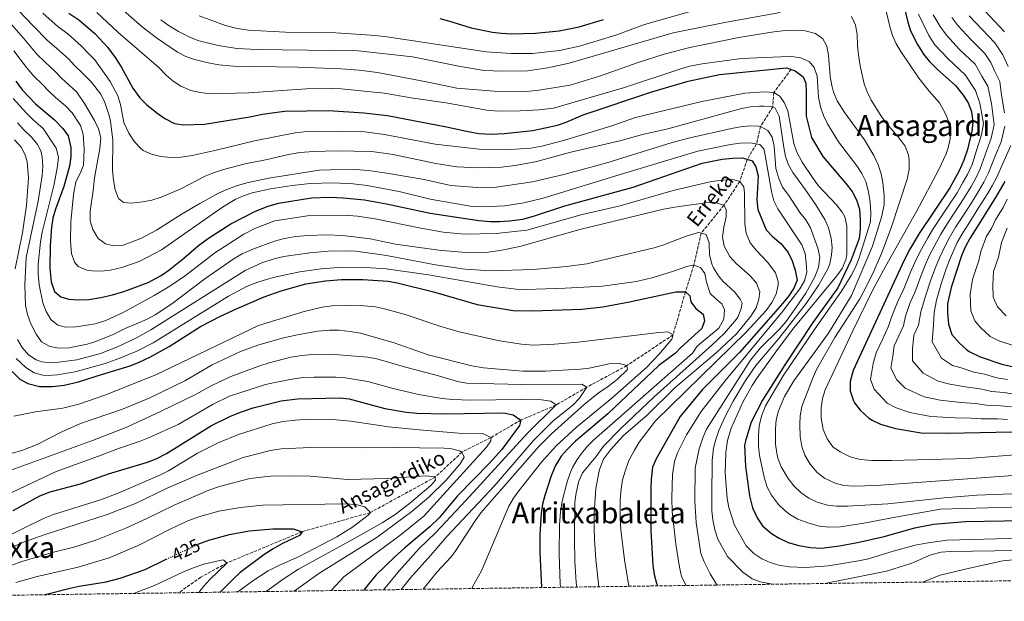
# Model space of a CAD drawing. Units: metres. Extents: x 596462 to 599881, y 4782325 to 4784688.
# Drawn here: x 597615 to 598152, y 4782338 to 4782656 of the extents above; entities that cross this region are included whole.
import ezdxf
from ezdxf.enums import TextEntityAlignment as Align

# ---------------------------------------------------------------- set-up
doc = ezdxf.new("R2010")
doc.units = ezdxf.units.M
doc.header["$MEASUREMENT"] = 0
doc.linetypes.add('DGN Style 3', pattern=[2.435891, 1.739922, -0.695969])
doc.linetypes.add('DGN Style 5', pattern=[1.217945, 0.521977, -0.695969])
for name, color, linetype, lineweight in [('Barranco lineal', 142, 'DGN Style 3', 13), ('Cota de curva de nivel directora', 7, 'Continuous', 0), ('Curva de nivel directora', 30, 'Continuous', 30), ('Curva de nivel directora no vista', 30, 'DGN Style 5', 30), ('Curva de nivel intermedia', 30, 'Continuous', 0), ('Texto de arroyo-regatas y barrancos', 142, 'Continuous', 0), ('Texto de Área (paraje) menor', 7, 'Continuous', 0), ('Zona arbolada', 92, 'DGN Style 3', 0)]:
    doc.layers.add(name, color=color, linetype=linetype, lineweight=lineweight)
doc.styles.add('Style-Arial', font='arial.ttf')

msp = doc.modelspace()

# ---------------------------------------------------------------- linework, layer by layer
at = {"layer": 'Barranco lineal', "color": 142, "linetype": 'DGN Style 3', "lineweight": 13}
msp.add_polyline3d([(598035.56, 4782628.45, 525), (598026.21, 4782615.84, 520), (598025.61, 4782607.95, 515), (598018.89, 4782597.2, 510), (598016.74, 4782587.66, 505), (598011.7, 4782579.26, 500), (598007.53, 4782567.12, 495), (597998.96, 4782554.18, 490), (597986.49, 4782538.94, 485), (597982.5, 4782521.47, 480), (597977.92, 4782506.86, 475), (597971.17, 4782483.42, 470), (597945.95, 4782466.64, 465), (597924.02, 4782454.82, 460), (597907.34, 4782445.13, 455), (597888.16, 4782436.9, 450), (597871.85, 4782427.38, 445), (597855.94, 4782419.39, 440), (597841.45, 4782405.81, 435), (597806.01, 4782386.43, 430), (597768.74, 4782375.95, 425), (597727.55, 4782358.84, 420), (597713.44, 4782351.08, 418.12), (597701.35, 4782342.58, 416.03)], dxfattribs=at)
at = {"layer": 'Curva de nivel directora', "color": 30, "linetype": 'Continuous', "lineweight": 30, "flags": 128}
for points, elevation in [([(598095.49, 4782670.14), (598099.3, 4782654.25), (598100.81, 4782649.48), (598104.53, 4782642), (598107.83, 4782636.67), (598111.02, 4782632.81), (598115.3, 4782628.53), (598125.27, 4782619.65), (598129.59, 4782614.34), (598132.24, 4782610.09), (598134.06, 4782605.43), (598134.71, 4782599.66), (598134.18, 4782594.69), (598131.95, 4782584.61), (598129.94, 4782578.81), (598127.4, 4782572.96), (598122.28, 4782563.76), (598105.54, 4782538.77), (598100.41, 4782530.2), (598097.38, 4782524.23), (598069.56, 4782463.93), (598067.92, 4782457.92), (598067.9, 4782452.92), (598069.63, 4782447.46), (598070.25, 4782446.36), (598073.27, 4782442.38), (598078.06, 4782437.95), (598079.8, 4782436.81), (598084.35, 4782434.7), (598092.66, 4782432.37), (598106.54, 4782429.93), (598121.54, 4782429.81), (598164.66, 4782430.67)], 550), ([(598135.71, 4782666.48), (598152.14, 4782648.82)], 575), ([(597641.39, 4782659.08), (597646.9, 4782655.39), (597655.55, 4782648.05), (597662.63, 4782640.34), (597666.71, 4782634.86), (597669.94, 4782629.72), (597676.27, 4782618.12), (597680.2, 4782612.8), (597683.69, 4782609.22), (597689.34, 4782604.69), (597693.77, 4782601.65), (597699.06, 4782598.86), (597704.01, 4782598.12), (597715.47, 4782598.49), (597740.2, 4782602.52), (597747.02, 4782603.97), (597759.08, 4782605.54), (597783.16, 4782605.9), (597802.33, 4782604.7), (597815.25, 4782603.14), (597847.55, 4782597.11), (597858.4, 4782594.59), (597865.12, 4782593.4), (597872.16, 4782593.01), (597879.03, 4782593.34), (597894.56, 4782595.02), (597908.17, 4782598.01), (597912.9, 4782599.61), (597922.11, 4782603.55), (597959.51, 4782616.19), (597979.36, 4782621.91), (597996.55, 4782625.58), (598033.07, 4782629.29), (598037.85, 4782627.68), (598042.19, 4782624.3), (598043.66, 4782620.93), (598043.87, 4782616.19), (598043.89, 4782602.77), (598046.8, 4782591.28), (598052.85, 4782580.9), (598060.34, 4782572.14), (598065.56, 4782566.02), (598068.92, 4782561.69), (598071.29, 4782557.22), (598072.97, 4782551.98), (598073.31, 4782546.48), (598073.35, 4782541.09), (598072.74, 4782536.04), (598068.33, 4782524.47), (598061.18, 4782509.04), (598047.41, 4782490.14), (598032.13, 4782467), (598019.95, 4782447.79), (598013.85, 4782435.83), (598010.93, 4782426.05), (598010.25, 4782423.26), (598010.68, 4782411.62), (598012.98, 4782395.54), (598014.6, 4782389.04), (598017.01, 4782383.47), (598020.06, 4782379.16), (598024.81, 4782375.01), (598029.04, 4782372.35), (598034.04, 4782370.09), (598039.78, 4782368.33), (598046.21, 4782367.28), (598052.15, 4782366.92), (598062.05, 4782368.13), (598071.9, 4782369.96), (598086.46, 4782373.33), (598103.13, 4782377.96), (598113.34, 4782379.98), (598130.72, 4782381.44), (598162.12, 4782382.11)], 525), ([(597843.82, 4782656.1), (597848.69, 4782654.97), (597860.94, 4782651.18), (597872.63, 4782648.74), (597877.59, 4782648.1), (597883.04, 4782647.88), (597896.08, 4782648.21), (597908.92, 4782649.43), (597919.9, 4782651.68), (597933.22, 4782655.66)], 550), ([(597612.39, 4782621.91), (597616.1, 4782617.09), (597623.23, 4782609.53), (597633.56, 4782600.94), (597638.03, 4782596.18), (597640.97, 4782592.15), (597642.44, 4782585.72), (597642.48, 4782580.71), (597641.72, 4782575.61), (597638.63, 4782564.48), (597634.09, 4782552.04), (597632.7, 4782547.2), (597631.83, 4782542.26), (597631.13, 4782532.23), (597630.98, 4782519.64), (597631.71, 4782512.3), (597633.53, 4782507.1), (597637.02, 4782504.19), (597641.34, 4782502.87), (597646.33, 4782502.49), (597652.27, 4782502.83), (597658.93, 4782503.81), (597665.18, 4782505.2), (597671.37, 4782507.13), (597684.73, 4782512.08), (597691.81, 4782515.93), (597695.97, 4782518.7), (597704.22, 4782525.28), (597712.13, 4782532.25), (597717.68, 4782536.26), (597729.8, 4782544.07), (597743.27, 4782551.04), (597750.17, 4782553.75), (597755.84, 4782555.26), (597773.76, 4782558.25), (597783.91, 4782558.66), (597791.03, 4782558.34), (597802.69, 4782557.15), (597814.84, 4782554.96), (597838.52, 4782549.97), (597865.18, 4782545.9), (597871.52, 4782545.32), (597876.52, 4782545.25), (597881.97, 4782545.61), (597889.1, 4782546.69), (597894.92, 4782548.21), (597912.18, 4782553.95), (597949.31, 4782564.12), (597987.04, 4782577.25), (597998.03, 4782579.39), (598003.79, 4782579.99), (598009.02, 4782580.16), (598014.29, 4782578.39), (598016.38, 4782575.22), (598017.63, 4782570.36), (598016.95, 4782557.18), (598017.37, 4782551.8), (598022.03, 4782540.87), (598025.43, 4782537.21), (598029.98, 4782533.28), (598033.98, 4782528.36), (598036.25, 4782523.87), (598037.84, 4782518.74), (598038.87, 4782513.37), (598037.15, 4782508.86), (598034.37, 4782504.68), (598031.01, 4782500.72), (598007.36, 4782473.87), (597987.04, 4782453.35), (597975.1, 4782438.8), (597962.02, 4782415.82), (597960.04, 4782411.21), (597959.19, 4782404.61), (597958.95, 4782399.61), (597959.13, 4782376.63), (597960.22, 4782357.57), (597960.91, 4782352.63), (597962.11, 4782347.81)], 500), ([(598152.26, 4782567.17), (598147.16, 4782558.4), (598133.08, 4782536.1), (598130.78, 4782531.66), (598128.86, 4782527.05), (598122.99, 4782509.27), (598121.01, 4782500.4), (598120.91, 4782495.4), (598121.47, 4782489.18), (598123.39, 4782483.62), (598127.56, 4782478.83), (598131.38, 4782475.38), (598132.75, 4782474.37), (598138.75, 4782471.43), (598150.62, 4782467.51), (598162.55, 4782464.61)], 575), ([(597606.15, 4782467.62), (597614.57, 4782459.21), (597618.99, 4782456.88), (597625.43, 4782455.27), (597632.39, 4782455.25), (597638.86, 4782455.91), (597646.72, 4782457.7), (597659.14, 4782461.84), (597674.92, 4782466.59), (597679.8, 4782468.49), (597685.91, 4782471.44), (597696.08, 4782477.16), (597713.32, 4782487.98), (597724.18, 4782493.69), (597733.27, 4782497.86), (597747.95, 4782504.13), (597757.3, 4782507.41), (597770.81, 4782511.21), (597781.45, 4782512.98), (597790.22, 4782513.6), (597801.78, 4782513.72), (597815.71, 4782512.75), (597820.62, 4782511.82), (597840.36, 4782506.89), (597864.21, 4782499.95), (597883.92, 4782496.69), (597894.47, 4782496.49), (597921.37, 4782497.55), (597932.75, 4782498.74), (597947.36, 4782501.44), (597965.06, 4782505.32), (597972.76, 4782506.95), (597977.92, 4782506.86), (597980.38, 4782504.83), (597980.8, 4782501.44), (597983.68, 4782497.9), (597987.57, 4782494.69), (597988.3, 4782491.03), (597986.9, 4782486.82), (597975.17, 4782476.41), (597972.53, 4782473.37), (597963.32, 4782466.76), (597935.53, 4782440.3), (597918, 4782425.44), (597913.39, 4782420.9), (597910.1, 4782417.14), (597907.01, 4782412.16), (597904.66, 4782406.53), (597901.22, 4782395.78), (597899.96, 4782390.9), (597899.17, 4782385.95), (597898.4, 4782374.37), (597898.43, 4782364.67), (597899.32, 4782345.43)], 475), ([(597611.07, 4782387.44), (597625.61, 4782395.48), (597631.23, 4782397.72), (597647.83, 4782402.15), (597663.09, 4782407.53), (597684.36, 4782413.91), (597688.99, 4782415.8), (597694.7, 4782418.56), (597719.2, 4782433.96), (597729.31, 4782438.87), (597734.99, 4782441.18), (597741.99, 4782443.53), (597757.24, 4782447.46), (597766.16, 4782448.55), (597789.42, 4782449.05), (597794.36, 4782448.53), (597813.79, 4782443.26), (597825.62, 4782441.21), (597831.26, 4782440.69), (597846.73, 4782440.27), (597878.69, 4782440.88), (597883.94, 4782439.73), (597888.16, 4782436.9), (597887.33, 4782434.01), (597877.66, 4782420.86), (597871.05, 4782413.36), (597853.57, 4782395.45), (597843.59, 4782383.57), (597838.68, 4782378.71), (597824.74, 4782367.21), (597819.32, 4782362.28), (597809.19, 4782352.39), (597804.89, 4782347.34), (597802.36, 4782344.03)], 450), ([(597711.95, 4782369.1), (597712.42, 4782369.33), (597717.84, 4782371.31), (597729, 4782374.36), (597739.81, 4782376.46), (597752.67, 4782377.58), (597763.73, 4782377.44), (597768.74, 4782375.95), (597767.2, 4782373.81), (597757.91, 4782369.42), (597752.92, 4782366.51), (597747.88, 4782363.26), (597734.94, 4782353.58), (597731.23, 4782350.22), (597724.06, 4782342.9)], 425), ([(597627.77, 4782341.51), (597642.09, 4782345.16), (597646.98, 4782346.19), (597661.81, 4782348.51), (597669.45, 4782350.52), (597682.99, 4782355.38), (597694.59, 4782360.88)], 425), ([(597962.11, 4782347.81), (597962.66, 4782346.34)], 500)]:
    msp.add_lwpolyline(points, dxfattribs=dict(at, elevation=elevation))
at = {"layer": 'Curva de nivel directora no vista', "color": 30, "linetype": 'DGN Style 5', "lineweight": 30, "elevation": 425, "flags": 128}
msp.add_lwpolyline([(597694.59, 4782360.88), (597711.95, 4782369.1)], dxfattribs=at)
at = {"layer": 'Curva de nivel intermedia', "color": 30, "linetype": 'Continuous', "lineweight": 0, "flags": 128}
for points, elevation in [([(597598.03, 4782724.63), (597681.37, 4782651.68), (597689.25, 4782645.59), (597700.69, 4782637.83), (597705.17, 4782635.53), (597709.88, 4782633.87), (597718.33, 4782631.76), (597723.25, 4782630.88), (597731.2, 4782630.24), (597766.39, 4782629.6), (597789.86, 4782628.71), (597799.84, 4782628), (597809.78, 4782626.75), (597837.53, 4782621.48), (597853.18, 4782618.08), (597873.45, 4782616.43), (597891.05, 4782616.27), (597897.99, 4782616.97), (597915.05, 4782619.87), (597931.48, 4782624.93), (597952.04, 4782632.19), (597966.35, 4782636.71), (597980.4, 4782640.28), (598007.1, 4782645.86), (598026.21, 4782648.91), (598032.53, 4782649.62), (598038.27, 4782649.78), (598043.26, 4782649.5), (598048.85, 4782647.99), (598052.94, 4782645.14), (598055.07, 4782641.13), (598056.01, 4782636.22), (598057, 4782624.58), (598057.75, 4782619.64), (598058.71, 4782615.88), (598060.72, 4782611.28), (598064.96, 4782604.63), (598075.61, 4782590), (598080.7, 4782581.44), (598083.14, 4782576.2), (598084.68, 4782571.4), (598085.6, 4782566.49), (598086.39, 4782559.4), (598086.32, 4782554.39), (598084.9, 4782547.71), (598080.1, 4782531.84), (598068.59, 4782504.96), (598056.1, 4782484.31), (598037.06, 4782458.25), (598032.02, 4782449.7), (598028.75, 4782442.03), (598027.51, 4782437.08), (598027.03, 4782432.13), (598027.09, 4782423.79), (598027.76, 4782418.82), (598028.41, 4782416.12), (598030.17, 4782411.41), (598033.96, 4782404.92), (598037.06, 4782400.97), (598041.14, 4782397.14), (598045.28, 4782394.28), (598049.79, 4782392.14), (598055.43, 4782390.45), (598060.36, 4782389.79), (598066.31, 4782389.89), (598088.32, 4782391.19), (598119.13, 4782394.44), (598136.94, 4782395.91), (598179.77, 4782397.5)], 535), ([(597613.88, 4782660.64), (597621.89, 4782652.26), (597629.79, 4782644.21), (597634.58, 4782640.07), (597641.14, 4782634.21), (597644.65, 4782630.43), (597648.41, 4782626.74), (597653.56, 4782621.63), (597658.84, 4782614.82), (597661.09, 4782610.37), (597663.41, 4782603.31), (597664.16, 4782599.97), (597665.33, 4782590.02), (597665.25, 4782573.15), (597665.7, 4782567.83), (597666.62, 4782562.57), (597668.41, 4782557.86), (597671.2, 4782555.8), (597675.54, 4782555.41), (597681.74, 4782556), (597686.64, 4782556.99), (597691.75, 4782558.63), (597702.42, 4782563.14), (597715.77, 4782570), (597720.37, 4782571.97), (597725.75, 4782573.76), (597737.56, 4782576.85), (597749.69, 4782579.17), (597761.22, 4782581.99), (597767.41, 4782583.03), (597775.17, 4782583.65), (597787.49, 4782584.01), (597806.81, 4782583.6), (597818.32, 4782581.95), (597841.75, 4782577.05), (597853.09, 4782575.27), (597864.84, 4782574.68), (597877.59, 4782575.03), (597884.84, 4782575.86), (597896.12, 4782577.95), (597915.42, 4782583.19), (597942.04, 4782589.32), (597954.49, 4782592.87), (597968.27, 4782596.01), (598008.45, 4782607.07), (598013.38, 4782607.92), (598018.38, 4782608.25), (598020.67, 4782608.36), (598025.61, 4782607.95), (598026.84, 4782607.24), (598029.16, 4782602.79), (598031.59, 4782585.72), (598032.61, 4782580.92), (598034.27, 4782576.19), (598036.59, 4782572.09)], 515), ([(598086.68, 4782663.35), (598089.48, 4782651.76), (598091.01, 4782646.98), (598093.02, 4782642.38), (598095.42, 4782638.22), (598105.3, 4782623.69), (598110.88, 4782616.47), (598116.51, 4782610.07), (598119.91, 4782604.22), (598122.12, 4782598.69), (598122.65, 4782593.69), (598122.33, 4782590.43), (598121.33, 4782585.54), (598120.2, 4782582.25), (598116.03, 4782573.38), (598104.26, 4782551.24), (598087.08, 4782520.74), (598080.28, 4782508.01), (598069.26, 4782485.57), (598054.23, 4782453.37), (598052.75, 4782448.6), (598051.95, 4782443.6), (598051.94, 4782438.02), (598053.17, 4782431.73)], 545), ([(597627.18, 4782659.12), (597635.59, 4782651.64), (597640.74, 4782647.73), (597648.35, 4782641.13), (597651.79, 4782637.4), (597655.52, 4782633.54), (597663.95, 4782621.84), (597668.05, 4782613.99), (597669.51, 4782609.24), (597671.37, 4782599.35), (597674.11, 4782593.56), (597677.25, 4782588.9), (597680.61, 4782585.18), (597681.97, 4782584.19), (597686.56, 4782582.19), (597691.65, 4782580.83), (597697.1, 4782580.26), (597702.51, 4782580.46), (597708.66, 4782581.41), (597721.76, 4782584.23), (597742.71, 4782589.43), (597764.83, 4782593.77), (597769.8, 4782594.33), (597775.04, 4782594.49), (597789.19, 4782594.75), (597801.57, 4782594.4), (597813.61, 4782592.81), (597841.25, 4782587.59), (597865.39, 4782584.76), (597882.29, 4782584.6), (597893.63, 4782585.32), (597899.58, 4782586.48), (597911.43, 4782589.49), (597937.24, 4782597.47), (597950.75, 4782602.06), (597986.8, 4782610.88), (598010.28, 4782615.37), (598021.1, 4782616.21), (598026.21, 4782615.84), (598029.41, 4782613.85), (598031.76, 4782610.38), (598033.73, 4782605.77), (598037.17, 4782587.98), (598038.77, 4782583.24), (598041.66, 4782577.76), (598047.58, 4782568.76), (598050.57, 4782564.76), (598060.3, 4782554.36), (598063.45, 4782550.52), (598064.99, 4782547.94), (598066.02, 4782543.05), (598066, 4782527.37), (598065.5, 4782524.34), (598063.4, 4782519.73), (598060.5, 4782515.66), (598037.18, 4782487.3), (598028.09, 4782475.38), (598017.07, 4782459.9), (598014.35, 4782455.7), (598009.5, 4782446.97), (598002.94, 4782432.47)], 520), ([(597656.64, 4782659.53), (597668.07, 4782648.81), (597690.51, 4782629.38), (597694.42, 4782625.24), (597698.25, 4782622.03), (597702.51, 4782619.28), (597707.96, 4782616.95), (597712.99, 4782615.74), (597718.48, 4782615.06), (597739.64, 4782615.65), (597771.09, 4782617.72), (597785, 4782617.95), (597789.99, 4782617.73), (597813.49, 4782615.4), (597828.27, 4782612.83), (597847.07, 4782610.21), (597869.49, 4782606.13), (597875.91, 4782605.63), (597887.67, 4782605.69), (597898.04, 4782606.35), (597905.89, 4782607.21), (597944.67, 4782618.56), (597975.46, 4782628.79), (597980.28, 4782630.12), (597987.01, 4782631.35), (598008.58, 4782634.42), (598029.96, 4782635.28), (598035.9, 4782635.35), (598040.86, 4782634.78), (598045.68, 4782632.49), (598048.2, 4782629.37), (598049.76, 4782624.62), (598050.53, 4782613.2), (598051.72, 4782608.03), (598053.33, 4782603.29), (598055.45, 4782598.75), (598061.54, 4782588.91), (598071.51, 4782575.81), (598074.21, 4782571.57), (598076.43, 4782567.09), (598077.84, 4782561.59), (598078.77, 4782555.67), (598079.11, 4782550.13), (598079.01, 4782545.13), (598072.55, 4782525), (598070.7, 4782520.35), (598068.46, 4782515.87), (598063.16, 4782507.34), (598048.74, 4782486.89), (598031.31, 4782461.14), (598021.68, 4782444.65), (598019.5, 4782439.06), (598018.21, 4782433.82), (598017.74, 4782428.28), (598017.76, 4782422.67), (598018.38, 4782417.55), (598020.83, 4782405.74), (598022.53, 4782400.34), (598024.84, 4782395.91)], 530), ([(597691.65, 4782655.55), (597695.61, 4782652.53), (597701.32, 4782649.17), (597707.12, 4782646.11), (597711.75, 4782644.21), (597722.97, 4782641.49), (597733.03, 4782639.72), (597744.06, 4782639.26), (597799.28, 4782638.62), (597828.94, 4782635.2), (597855.09, 4782630.03), (597867.98, 4782627.85), (597877.97, 4782627.36), (597891.73, 4782627.69), (597902.78, 4782629.34), (597914.53, 4782631.82), (597971.26, 4782648.39), (598000.42, 4782654.26), (598029.61, 4782659.47)], 540), ([(597712.58, 4782657.67), (597726.93, 4782652.29), (597733.29, 4782650.77), (597739.4, 4782649.83), (597759.65, 4782648.77), (597787.03, 4782648.42), (597806.2, 4782647.1), (597813.9, 4782646.3), (597869.16, 4782638.05), (597882.88, 4782637.05), (597894.43, 4782637), (597909.21, 4782638.71), (597920.08, 4782641.02), (597939.85, 4782647.16), (597955.66, 4782652.83), (597981.2, 4782660.16)], 545), ([(598068.62, 4782657.34), (598070.82, 4782652.64), (598071.61, 4782647.7), (598071.79, 4782641.4), (598072.32, 4782636.43), (598073.26, 4782630.26), (598075.52, 4782620.54), (598077.07, 4782616.13), (598079.23, 4782611.56), (598084.6, 4782603.14), (598087.53, 4782598.98), (598094.03, 4782591.53), (598097.9, 4782586.45), (598099.68, 4782581.7), (598099.98, 4782578.93), (598099.95, 4782573.91), (598099, 4782568.54), (598090.19, 4782541.83), (598084.96, 4782527.77), (598081, 4782518.58), (598076.62, 4782509.57), (598073.03, 4782503.02), (598059.55, 4782481.97), (598049.5, 4782464.43), (598047.19, 4782459.45), (598041.5, 4782444.28), (598040.54, 4782439.22), (598040.35, 4782434.23), (598040.58, 4782427.97), (598041.44, 4782422.42), (598043.1, 4782417.71), (598046.06, 4782412.82), (598049.91, 4782408.28), (598053.85, 4782405.21), (598059.63, 4782402.49), (598064.47, 4782401.2), (598069.69, 4782400.86), (598082.05, 4782401.09), (598174.34, 4782407.86)], 540), ([(598153.74, 4782437.25), (598148.32, 4782437.51), (598139.35, 4782437.59), (598133.93, 4782437.98), (598124.98, 4782438.13), (598111.78, 4782438.82), (598100.4, 4782440.97), (598092.99, 4782443.52), (598087.96, 4782446.12), (598080.87, 4782453.81), (598079, 4782459.06), (598080.33, 4782467.87), (598082.09, 4782473.63), (598085.44, 4782480.9), (598088.79, 4782488.16), (598090.36, 4782493.04), (598093.73, 4782501.3), (598097.08, 4782508.56), (598100.83, 4782517.6), (598103.05, 4782522.89), (598105.79, 4782528.62), (598110.21, 4782536.42), (598112.85, 4782540.72), (598117.76, 4782548.26), (598120.67, 4782552.66), (598126.19, 4782561), (598129.4, 4782566.55), (598131.87, 4782570.93), (598134.41, 4782576.48), (598137.78, 4782587.03), (598139.51, 4782592.73), (598140.56, 4782598.88), (598138.63, 4782609.93), (598136.26, 4782616.8), (598130.64, 4782625.48), (598121.42, 4782633.92), (598114.09, 4782641.9), (598110.76, 4782646.89), (598105.17, 4782658.48)], 555), ([(598155.94, 4782444.09), (598150.11, 4782444.72), (598142.17, 4782445.07), (598136.32, 4782445.95), (598128.42, 4782446.46), (598117.02, 4782447.7), (598108.15, 4782449.57), (598097.86, 4782454.3), (598093.32, 4782458.88), (598090.1, 4782465.2), (598091.09, 4782471.81), (598091.93, 4782477.52), (598094.45, 4782482.97), (598096.96, 4782488.41), (598098, 4782493.63), (598100.55, 4782501.08), (598103.06, 4782506.52), (598106.37, 4782515.52), (598108.72, 4782521.56), (598111.16, 4782527.04), (598114.87, 4782534.08), (598117.33, 4782538.45), (598121.59, 4782545.22), (598124.62, 4782549.87), (598130.1, 4782558.23), (598133.84, 4782564.51), (598136.34, 4782568.91), (598138.87, 4782574.16), (598142.46, 4782584.25), (598144.84, 4782590.78), (598146.42, 4782598.1), (598145.02, 4782609.76), (598142.93, 4782619.27), (598139.65, 4782624.77), (598136.01, 4782631.32), (598127.55, 4782639.32), (598120.35, 4782647.13), (598117, 4782651.79), (598113.19, 4782658.28)], 560), ([(598152.09, 4782604.74), (598150.4, 4782614.3), (598149.6, 4782621.74), (598146.84, 4782627.33), (598144.69, 4782632.14), (598141.39, 4782637.15), (598133.67, 4782644.71), (598126.6, 4782652.36), (598123.24, 4782656.69)], 565), ([(598154.03, 4782629.89), (598151.16, 4782636.31), (598146.76, 4782642.98), (598139.8, 4782650.1), (598132.86, 4782657.59)], 570), ([(597995.27, 4782346.81), (597994.56, 4782347.8), (597991.47, 4782352.84), (597988.09, 4782359.43), (597986.34, 4782364.11), (597983.79, 4782381), (597982.99, 4782392.63), (597983.23, 4782410.62), (597985.39, 4782421.11), (597987.35, 4782427.15), (597989.45, 4782431.93), (598013.49, 4782469.64), (598018.78, 4782476.11), (598029.44, 4782486.74), (598032.67, 4782490.57), (598038.06, 4782497.95), (598043.59, 4782506.28), (598048.62, 4782515.19), (598050.63, 4782520.15), (598051.29, 4782525.78), (598050.25, 4782530.86), (598046.14, 4782541.88), (598043.64, 4782546.21), (598040.4, 4782550.25), (598034.42, 4782559.52), (598030.99, 4782564.08), (598028.97, 4782568.79), (598027.34, 4782574.33), (598026.31, 4782586.52), (598025.21, 4782591.4), (598022.97, 4782595.11), (598018.89, 4782597.2), (598018.07, 4782597.31), (598013.03, 4782597.5), (598008.04, 4782597.11), (598003.02, 4782596.2), (597980.37, 4782591.05), (597970.7, 4782588.5), (597935.04, 4782577.34), (597911.6, 4782570.93), (597894.5, 4782567.03), (597874.69, 4782564.08), (597866.56, 4782563.81), (597849.94, 4782564.91), (597835.33, 4782568.23), (597815, 4782571.73), (597805.01, 4782573.21), (597797.92, 4782573.66), (597784.26, 4782573.64), (597778.06, 4782573.29), (597750.55, 4782568.99), (597738.47, 4782566.46), (597732.94, 4782564.84), (597727.69, 4782562.86), (597723.15, 4782560.77), (597712.96, 4782555.18), (597703.17, 4782549.51), (597689.16, 4782540.67), (597680.6, 4782535.97), (597671, 4782532.5), (597666.02, 4782532.04), (597661.4, 4782533.06), (597657.39, 4782536.04), (597654.42, 4782540.92), (597653.1, 4782545.74), (597652.95, 4782551.02), (597654.67, 4782562.18), (597655.41, 4782569.23), (597658.34, 4782585.22), (597658.8, 4782591.06), (597657.59, 4782595.87), (597655.47, 4782600.5), (597649.9, 4782609.74), (597645.73, 4782615.98), (597641.3, 4782619.94), (597637.51, 4782623.46), (597633.94, 4782627.29), (597628.42, 4782632.41), (597623.99, 4782636.78), (597616.61, 4782645.4), (597608.89, 4782654.29)], 510), ([(597611.32, 4782638.54), (597618.19, 4782629.35), (597622.26, 4782624.75), (597626.74, 4782620.37), (597630.37, 4782616.5), (597634.19, 4782613.13), (597639.64, 4782608.46), (597643.13, 4782604.73), (597647.8, 4782597.83), (597649.2, 4782593.02), (597649.77, 4782584.82)], 505), ([(597611.06, 4782612.58), (597618.28, 4782604.41), (597621.99, 4782600.85), (597627.38, 4782596.06), (597634.55, 4782585.4), (597635.75, 4782580.55), (597635.19, 4782575.49), (597633.39, 4782565.67), (597626.91, 4782539.54), (597625.93, 4782534.32), (597624.71, 4782521.77), (597624.65, 4782516.77), (597625.16, 4782510.67), (597627.13, 4782501), (597629.06, 4782496.15), (597631.58, 4782491.83), (597635.45, 4782488.77), (597639.57, 4782487.71), (597645.35, 4782487.86), (597655.72, 4782489.37), (597661.51, 4782491.35), (597670.61, 4782495.46), (597687.97, 4782504.87), (597696.55, 4782509.97), (597705.08, 4782515.89), (597721.13, 4782528.17), (597736.94, 4782538.47), (597743.3, 4782541.73), (597753.79, 4782545.64), (597771.66, 4782548.44), (597794, 4782548.59), (597798.98, 4782548.23), (597808.49, 4782546.86), (597833.43, 4782541.67), (597845.66, 4782539.59), (597857.3, 4782538.4), (597874.63, 4782538.75), (597891.32, 4782540.68), (597921.6, 4782549.09), (597942.23, 4782553.88), (597971.32, 4782562.18), (597992.14, 4782567.15), (598003.28, 4782568.49), (598007.53, 4782567.12), (598009.77, 4782564.23), (598010.1, 4782560.96), (598010.3, 4782544.01), (598011.1, 4782538.94), (598013.23, 4782533.63), (598016.47, 4782529.76), (598022.93, 4782523.03), (598027.02, 4782517.36), (598028.48, 4782512.48), (598028.51, 4782510.55), (598027.47, 4782505.67), (598025.12, 4782501.04), (598021.94, 4782496.69), (598011, 4782484.85), (597961.53, 4782436.4), (597952.69, 4782424.78), (597950.06, 4782420.53), (597947.1, 4782414.79), (597944.94, 4782409.07), (597943.65, 4782404.24), (597942.81, 4782399.31), (597942.3, 4782393.38), (597942.24, 4782383.39), (597942.68, 4782376.93), (597944.62, 4782360.66), (597946.99, 4782346.12)], 495), ([(597613.33, 4782599.29), (597616.9, 4782595.36), (597621.2, 4782591.18), (597624.21, 4782587.43), (597626.05, 4782583.86), (597626.9, 4782580.57), (597627.19, 4782575.56), (597626.87, 4782570.37), (597624.67, 4782556.42), (597618.07, 4782525.69), (597617.32, 4782510.69), (597617.77, 4782499.41), (597618.75, 4782494.51), (597620.64, 4782489.53), (597623.49, 4782483.73), (597626.42, 4782479.69), (597630.98, 4782477.04), (597636.06, 4782476.2), (597641.53, 4782476.3), (597651.32, 4782478.4), (597656.1, 4782479.87), (597665.55, 4782483.68), (597672.17, 4782486.91), (597684.13, 4782492.02), (597688.54, 4782494.36), (597697.63, 4782500.42), (597715.64, 4782513.98), (597731.6, 4782525.1), (597735.92, 4782527.62), (597741.72, 4782530.2), (597753.56, 4782534.6), (597759.11, 4782536.1), (597765.15, 4782537.17), (597772.03, 4782537.78), (597782.03, 4782538), (597790.97, 4782537.66), (597805.88, 4782535.8), (597819.63, 4782532.93), (597843.24, 4782529.63), (597857.81, 4782528.37), (597864.22, 4782528.18), (597869.21, 4782528.43), (597877.67, 4782529.6), (597887.61, 4782531.67), (597920.22, 4782540.91), (597965.9, 4782552.08), (597972.17, 4782553.25), (597988.93, 4782555.59), (597994.05, 4782555.65), (597998.96, 4782554.18), (598000.17, 4782551.94), (598000.13, 4782547.87), (597998.91, 4782542.22), (597998.19, 4782536.7), (597999.07, 4782531.79), (598002.1, 4782526.31), (598005.44, 4782522.59), (598013.28, 4782515.65), (598016.68, 4782511.62), (598018.51, 4782506.94), (598018.01, 4782502.89), (598016.5, 4782498.12), (598013.71, 4782493.56), (598005.86, 4782484.06), (597994.94, 4782473.78), (597972.11, 4782454.56), (597957.24, 4782439.7), (597944.12, 4782428.56), (597936.95, 4782420.64), (597933.19, 4782415.5), (597930.95, 4782409.84), (597929.02, 4782399.72), (597928.08, 4782386.08)], 490), ([(598158.14, 4782450.93), (598151.9, 4782451.92), (598144.98, 4782452.55), (598138.71, 4782453.92), (598131.86, 4782454.78), (598122.27, 4782456.59), (598115.89, 4782458.17), (598107.76, 4782462.47), (598101.89, 4782469.16), (598101.86, 4782475.75), (598102.62, 4782483.22), (598105.13, 4782488.67), (598106.47, 4782496.03), (598109.04, 4782504.48), (598111.91, 4782513.43), (598114.39, 4782520.22), (598116.54, 4782525.46), (598119.53, 4782531.74), (598121.82, 4782536.19), (598125.42, 4782542.18), (598128.57, 4782547.07), (598134, 4782555.47), (598138.28, 4782562.47), (598140.81, 4782566.89), (598143.33, 4782571.83), (598147.13, 4782581.47), (598150.18, 4782588.82), (598152.28, 4782597.32)], 565), ([(597611.8, 4782589.88), (597615.54, 4782585.76), (597617.46, 4782581.6), (597618.6, 4782578.06), (597619.3, 4782569.13), (597619.08, 4782564.14), (597618.18, 4782554.19), (597616.1, 4782539.16), (597612.15, 4782519.56)], 485), ([(597649.77, 4782584.82), (597649.32, 4782576.14), (597647.56, 4782571.48), (597645.27, 4782566.98), (597643.89, 4782560.11), (597642.48, 4782545.16), (597642.24, 4782534.86), (597642.58, 4782529.88), (597642.9, 4782527.9), (597644.43, 4782523.2), (597646.43, 4782520.82), (597651.12, 4782518.73), (597654.1, 4782518.44), (597659.1, 4782518.29), (597664.1, 4782518.74), (597670.25, 4782520.26), (597679.69, 4782523.52), (597692.04, 4782529.9), (597725.19, 4782553.19), (597732.14, 4782557.41), (597736.74, 4782559.38), (597741.52, 4782560.93), (597751.41, 4782563.11), (597763.21, 4782564.97), (597773.15, 4782566.03), (597785.58, 4782566.38), (597796.66, 4782565.85), (597804.3, 4782564.98), (597821.71, 4782561.73), (597838.65, 4782557.54), (597861.54, 4782553.58), (597866.59, 4782553.31), (597879.29, 4782553.9), (597889.69, 4782555.53), (597900.3, 4782558.05), (597944.13, 4782571.63), (597984.77, 4782583.66), (598002.44, 4782587.39), (598007.87, 4782588.13), (598013.26, 4782588.29), (598018.5, 4782587.34), (598020.71, 4782585.03), (598021.53, 4782581.53), (598024.84, 4782561.64), (598026.22, 4782556.71), (598028.37, 4782552.19), (598041.5, 4782532.68), (598043.21, 4782527.91), (598043.91, 4782522.76), (598044.16, 4782517.73), (598042.98, 4782512.9), (598040.4, 4782508.52), (598030.37, 4782495.41), (597999.45, 4782458.18), (597986.48, 4782441.54), (597978.59, 4782428.82), (597973.51, 4782418.95), (597971.92, 4782414.21), (597970.89, 4782407.26), (597970.45, 4782394.2), (597970.68, 4782386.9), (597972.62, 4782369.08), (597974.6, 4782356.55), (597975.8, 4782351.48), (597978.26, 4782346.57)], 505), ([(598153.69, 4782459.13), (598147.8, 4782460.03), (598141.1, 4782461.89), (598135.3, 4782463.11), (598128.51, 4782465.47), (598123.63, 4782466.77), (598117.66, 4782470.65), (598112.63, 4782479.69), (598113.3, 4782488.92), (598113.69, 4782495.72), (598115.03, 4782502.44), (598117.45, 4782511.35), (598120.06, 4782518.89), (598121.91, 4782523.88), (598126.3, 4782533.92), (598129.25, 4782539.14), (598132.53, 4782544.28), (598137.91, 4782552.71), (598142.72, 4782560.44), (598145.28, 4782564.87), (598147.8, 4782569.5), (598151.81, 4782578.69), (598155.51, 4782586.87)], 570), ([(598036.59, 4782572.09), (598043.51, 4782562.66), (598049.07, 4782554.41), (598054.01, 4782546.39), (598056.06, 4782541.8), (598057.48, 4782536.2), (598057.94, 4782531.2), (598057.65, 4782527.12), (598056.65, 4782522.23), (598055.57, 4782519.41), (598050.7, 4782510.66), (598043.9, 4782500.51), (598028.91, 4782481.48), (598016.41, 4782466.75), (598010.66, 4782458.59), (598004, 4782447.3), (597999.35, 4782438.47), (597996.22, 4782431.15), (597994.56, 4782426.36), (597993.32, 4782421.5), (597992.48, 4782414.73), (597992.26, 4782395.33), (597992.41, 4782387.36), (597992.84, 4782382.38), (597994.05, 4782376.93), (597995.62, 4782371.84), (598000.93, 4782362.4), (598009.27, 4782353.81), (598014.26, 4782350.27), (598018.93, 4782348.47), (598024.49, 4782347.39), (598025.7, 4782347.25)], 515), ([(598158.5, 4782477.09), (598149.01, 4782480.23), (598144.21, 4782482.58), (598139.14, 4782487.32), (598135.81, 4782491.16), (598133.69, 4782496.61), (598133.32, 4782505.59), (598134.56, 4782513.62), (598138, 4782524.05), (598139.09, 4782529.04), (598142.32, 4782537.27), (598145.04, 4782541.58), (598147.11, 4782546.26), (598151.38, 4782553.03), (598153.61, 4782557.52)], 580), ([(597613.39, 4782480.89), (597615.91, 4782476.46), (597619.36, 4782472.48), (597623.55, 4782469.71), (597626.72, 4782468.65), (597631.73, 4782468.16), (597635.79, 4782468.43), (597645.68, 4782469.81), (597658.63, 4782473.33), (597667.97, 4782476.86), (597678.4, 4782481.86), (597686.05, 4782486.21), (597737.56, 4782518.66), (597746.72, 4782522.72), (597753.93, 4782525.07), (597758.8, 4782526.24), (597772.97, 4782528.24), (597782.95, 4782529.2), (597792.98, 4782529.36), (597797.97, 4782529.1), (597814.73, 4782526.85), (597841.58, 4782521.71), (597857.67, 4782519.25), (597871.73, 4782518.37), (597894.73, 4782519.06), (597913.1, 4782520.75), (597924.17, 4782522.16), (597960.85, 4782530.9), (597965.64, 4782532.34), (597978.31, 4782537.32), (597983.12, 4782538.79), (597985.31, 4782539.29), (597989.16, 4782538.15), (597990.8, 4782533.69), (597991.04, 4782527.09), (597992.3, 4782522.27), (597993.29, 4782519.98), (597995.93, 4782515.71)], 485), ([(598153.01, 4782493.74), (598148.22, 4782498.69), (598145.91, 4782504.04), (598145.64, 4782510.77), (598146.13, 4782517.97), (598148.71, 4782525.79), (598150.47, 4782533.79), (598153.61, 4782541.67)], 585), ([(597612.56, 4782470.56), (597617.85, 4782465.52), (597622.42, 4782462.74), (597627.17, 4782461.33), (597630.05, 4782461.18), (597634.99, 4782461.53), (597644.89, 4782463.26), (597661.28, 4782467.82), (597669.25, 4782470.66), (597678.48, 4782474.6), (597687.37, 4782479.15), (597728.54, 4782504.63), (597738.35, 4782509.85), (597744.45, 4782512.21), (597749.74, 4782513.86), (597755.3, 4782515.37), (597767.4, 4782517.9), (597779.17, 4782519.57), (597790.72, 4782520.34), (597803.53, 4782520.26), (597814.54, 4782519.55), (597837.61, 4782516.2), (597875.23, 4782509.65), (597885.61, 4782508.41), (597891.24, 4782508.15), (597912.37, 4782508.87), (597932.66, 4782510.07), (597951.17, 4782512.48), (597960.31, 4782514.69), (597971.38, 4782518.25), (597979.3, 4782520.94), (597982.5, 4782521.47), (597986.07, 4782520.29), (597988.56, 4782517.01), (597989.51, 4782512.23), (597991.5, 4782505.93), (597994.32, 4782503.37), (597997.82, 4782500.31), (597999.25, 4782497.05), (597998.88, 4782491.93), (597996.11, 4782487.03), (597984.38, 4782477.2), (597981.81, 4782473.52)], 480), ([(597995.93, 4782515.71), (597998.35, 4782512.73), (598004.63, 4782506.87), (598007.87, 4782502.91), (598008.81, 4782500.78), (598008.32, 4782497.84), (598006.6, 4782493.13), (598005.85, 4782491.97), (597999.16, 4782484.44), (597992.28, 4782477.89), (597960.9, 4782449.52), (597942.73, 4782432.35), (597933.27, 4782422.67), (597929.15, 4782417.01), (597921.78, 4782408.04), (597919.66, 4782403.51), (597918.23, 4782397.11), (597917.63, 4782392.15), (597917.3, 4782371.78), (597917.61, 4782359.79), (597918.37, 4782348.16), (597918.67, 4782345.71)], 485), ([(597611.31, 4782438.97), (597623.18, 4782441.31), (597638.03, 4782443.44), (597646.83, 4782445.54), (597661.01, 4782450.44), (597688.82, 4782461.52), (597744.85, 4782488.5), (597769.8, 4782496.14), (597779.73, 4782498.55), (597784.9, 4782499.26), (597795.17, 4782499.49), (597802.32, 4782499.25), (597808.78, 4782498.66), (597813.68, 4782497.7), (597825.01, 4782494.62), (597843.93, 4782488.14), (597854.44, 4782485.02), (597876.43, 4782480.14), (597888.47, 4782478.36), (597894.89, 4782477.89), (597906.4, 4782478.31), (597919.35, 4782479.52), (597963.41, 4782484.76), (597968.4, 4782485.1), (597971.17, 4782483.42), (597970.43, 4782481.14), (597963.51, 4782472.81), (597956.59, 4782465.6), (597937.72, 4782448.94), (597918.41, 4782433.06), (597907.29, 4782422.82), (597899.31, 4782413.93), (597886.99, 4782398.24), (597884.03, 4782394.2), (597881.58, 4782389.86), (597866.65, 4782354.53), (597861.79, 4782345.79), (597861.4, 4782344.88)], 470), ([(597637.51, 4782430.46), (597647.74, 4782435.05), (597670.6, 4782442.92), (597685.64, 4782449.08), (597704.76, 4782458.36), (597719.7, 4782467.03), (597735.1, 4782474.32), (597744.49, 4782477.77), (597757.74, 4782481.59), (597766.11, 4782483.51), (597777.17, 4782485.39), (597783.68, 4782485.91), (597788.68, 4782485.95), (597794.93, 4782485.28), (597800.61, 4782484.27), (597818.93, 4782479.03), (597837.53, 4782472.5), (597861.4, 4782466.54), (597867.67, 4782465.37), (597889.14, 4782463.69), (597901.58, 4782463.58), (597920.51, 4782464.64), (597925.46, 4782465.33), (597936.24, 4782467.56), (597941.23, 4782467.96), (597945.95, 4782466.64), (597946.34, 4782464.5), (597940.75, 4782459.04), (597935.98, 4782455.35), (597930.37, 4782451.62), (597922.59, 4782445.33), (597904.86, 4782429.34), (597897.72, 4782422.34), (597866.31, 4782386.15), (597863.15, 4782381.84), (597852.2, 4782365.21), (597850, 4782362.29), (597842.38, 4782354.02), (597834.8, 4782344.5)], 465), ([(597606.29, 4782408.29), (597654.32, 4782425.78), (597672.95, 4782433.08), (597691.46, 4782441.54), (597710.58, 4782450.82), (597719.51, 4782455.8), (597729.81, 4782460.68), (597745.02, 4782466.38), (597750.64, 4782468.17), (597762.6, 4782471.21), (597768.51, 4782472.19), (597774.24, 4782472.72), (597784.24, 4782472.85), (597804.62, 4782471.3), (597809.53, 4782470.35), (597825.93, 4782465.62), (597843.14, 4782461.12), (597853.51, 4782458), (597858.43, 4782457.11), (597888.45, 4782456.28), (597921.45, 4782456.53), (597924.02, 4782454.82)], 460), ([(597981.81, 4782473.52), (597927.79, 4782426.01), (597924.27, 4782422.47), (597921.14, 4782418.56), (597918.85, 4782415.29), (597916.31, 4782410.97), (597915.22, 4782408.51), (597913.41, 4782403.24), (597910.61, 4782392.69), (597909.69, 4782386.83), (597909.16, 4782379.68), (597908.99, 4782363.73), (597909.52, 4782347.53), (597909.68, 4782345.58)], 480), ([(597607.09, 4782395.81), (597634.5, 4782408.88), (597657.63, 4782417.2), (597668.49, 4782421.43), (597680.33, 4782425.29), (597684.95, 4782427.2), (597700.98, 4782434.39), (597720.08, 4782445.65), (597729.12, 4782449.97), (597748.78, 4782456.26), (597753.84, 4782457.49), (597764.27, 4782459.37), (597769.23, 4782460.06), (597775.35, 4782460.28), (597787.19, 4782460.26), (597792.18, 4782459.9), (597804.54, 4782457.93), (597817.62, 4782454.31), (597832.2, 4782450.78), (597845.19, 4782448.69), (597850.75, 4782448.1), (597860.83, 4782447.7), (597887.94, 4782448.21), (597899.4, 4782447.87), (597904.49, 4782447.27), (597907.34, 4782445.13), (597891.45, 4782429.49)], 455), ([(597924.02, 4782454.82), (597920.19, 4782448.78), (597916.73, 4782445.18), (597905.49, 4782436.35), (597894.96, 4782425.67), (597873.53, 4782400.78), (597847.63, 4782373.35), (597839.04, 4782363.06), (597827.82, 4782350.72), (597822.74, 4782344.33)], 460), ([(597604.33, 4782371.64), (597627.56, 4782383.15), (597633.07, 4782385.28), (597658.67, 4782393.34), (597668.24, 4782396.94), (597691.39, 4782406.93), (597695.84, 4782409.2), (597711.65, 4782418.77), (597723.32, 4782424.64), (597733.97, 4782428.93), (597752.43, 4782434.91), (597758.35, 4782436.12), (597765.05, 4782436.91), (597772.43, 4782437.32), (597785.25, 4782437.17), (597795.22, 4782436.34), (597815.87, 4782433.25), (597832.67, 4782431.54), (597856.47, 4782429.62), (597867.56, 4782429.3), (597871.85, 4782427.38), (597871.69, 4782425.55), (597869.3, 4782422.1), (597835.15, 4782384.35), (597822.11, 4782373.79), (597791.51, 4782351.3), (597784.65, 4782343.78)], 445), ([(597610.46, 4782418.79), (597615.73, 4782420.31), (597624.08, 4782423.53), (597637.51, 4782430.46)], 465), ([(597891.45, 4782429.49), (597858.11, 4782392.91), (597841.68, 4782375.57), (597832.39, 4782366.64), (597821.79, 4782354.74), (597813.09, 4782344.19)], 455), ([(598002.94, 4782432.47), (598000.95, 4782425.73), (597999.96, 4782419.15), (597999.67, 4782408.16), (598000.66, 4782394.02), (598001.69, 4782389.13), (598004.71, 4782379.49), (598011.11, 4782368.31), (598015.29, 4782364), (598019.6, 4782361.2), (598024.13, 4782359.06), (598028.9, 4782357.65), (598034.49, 4782356.79), (598043.51, 4782356.32), (598056.09, 4782357.38), (598072.34, 4782359.97), (598077.86, 4782361.15), (598091.28, 4782365.24), (598103.35, 4782368.52), (598109.31, 4782369.74), (598120.75, 4782371.26), (598161.01, 4782372.47)], 520), ([(598053.17, 4782431.73), (598055.2, 4782426.73), (598058.33, 4782422.33), (598062.43, 4782419.48), (598067.75, 4782416.77), (598073.23, 4782415.35), (598079.74, 4782414.88), (598090.37, 4782414.79), (598132.27, 4782415.89), (598160.32, 4782418.15)], 545), ([(597593.95, 4782360.13), (597616.58, 4782370.23), (597628.47, 4782374.41), (597662.37, 4782385.25), (597677.77, 4782391.32), (597695.08, 4782399.77), (597711.08, 4782406.67), (597736.49, 4782416.41), (597751.38, 4782420.27), (597757.18, 4782421.17), (597773.34, 4782421.92), (597802.72, 4782421.67), (597819.37, 4782421.95), (597846.16, 4782421.54), (597850.36, 4782421.12), (597855.16, 4782419.97), (597855.94, 4782419.39), (597857.21, 4782416.64), (597855.05, 4782412.96), (597847.41, 4782404.14), (597837.84, 4782394.87), (597828.54, 4782387.03), (597809.68, 4782372.99), (597777.83, 4782353.19), (597764.39, 4782343.48)], 440), ([(597605.63, 4782356.03), (597615.76, 4782359.63), (597633.05, 4782364.83), (597644.09, 4782367.54), (597656.05, 4782371.24), (597672.42, 4782377.87), (597684.04, 4782383.13), (597698.79, 4782390.43), (597717.86, 4782398.53), (597723.68, 4782400.67), (597740.12, 4782405), (597751.5, 4782406.21), (597763.26, 4782406.46), (597773.26, 4782406.27), (597793.56, 4782404.38), (597815.09, 4782404.92), (597836.24, 4782406.38), (597841.22, 4782405.92), (597841.44, 4782404.06), (597839, 4782401.16), (597827.4, 4782391.34), (597819.48, 4782385.24), (597812.46, 4782380.74), (597796.61, 4782371.78), (597766.68, 4782355.42), (597757.9, 4782349.59), (597749.09, 4782343.26)], 435), ([(598024.84, 4782395.91), (598028.76, 4782390.88), (598032.32, 4782387.36), (598034.96, 4782385.3), (598039.26, 4782382.73), (598045.21, 4782380.53), (598051.18, 4782379), (598056.16, 4782378.45), (598062.6, 4782378.53), (598075.24, 4782380.51), (598093.49, 4782384.1), (598117.23, 4782388.19), (598168.9, 4782389.65)], 530), ([(597612.36, 4782348.22), (597624.17, 4782351.49), (597646.5, 4782356.59), (597663.39, 4782361.74), (597679.28, 4782368.44), (597697.09, 4782377.55), (597706.34, 4782381.84), (597712.87, 4782384.25), (597723.16, 4782387.13), (597735.08, 4782389.24), (597747.02, 4782390.4), (597792.44, 4782391.19), (597798.11, 4782390.81), (597802.9, 4782389.52), (597806.01, 4782386.43), (597804.75, 4782384.88), (597796.2, 4782378.39), (597787.64, 4782373.12), (597767.1, 4782362.4), (597755.99, 4782357.56), (597750.19, 4782354.64), (597741.84, 4782349.13), (597733.68, 4782343.04)], 430), ([(597928.08, 4782386.08), (597928.07, 4782378.1), (597928.23, 4782371.65), (597929.04, 4782360.82), (597930.61, 4782345.88)], 490), ([(598053.97, 4782347.66), (598087.71, 4782354.36), (598101.45, 4782358.72), (598111.83, 4782363.23), (598117.49, 4782364.8), (598122.48, 4782365.18), (598158.81, 4782365.72), (598197.04, 4782367), (598215.58, 4782368.75), (598233, 4782371.48), (598243.23, 4782372.73), (598248.23, 4782371.47), (598248.74, 4782369.25), (598247.63, 4782366.07), (598244.91, 4782361.33), (598236.77, 4782350.3)], 515), ([(598229.95, 4782350.2), (598235.35, 4782358.29), (598237.64, 4782363.92), (598237.55, 4782367.32), (598235.45, 4782369.02), (598229.34, 4782368.84), (598220.66, 4782367.5), (598202.54, 4782364.82), (598171.53, 4782362.04), (598151.18, 4782360), (598132.96, 4782356.07), (598116.93, 4782352.13), (598107.24, 4782348.43)], 510), ([(597676.65, 4782342.22), (597677.15, 4782342.36), (597688.08, 4782346.64), (597703.91, 4782354.02), (597709.71, 4782356.35), (597715.03, 4782358.17), (597725.48, 4782360.55), (597726, 4782360.45), (597727.55, 4782358.84), (597718.15, 4782349.71), (597714.85, 4782345.96), (597712.36, 4782342.73)], 420)]:
    msp.add_lwpolyline(points, dxfattribs=dict(at, elevation=elevation))
at = {"layer": 'Zona arbolada', "color": 92, "linetype": 'DGN Style 3', "lineweight": 0}
msp.add_polyline3d([(598698.67, 4782356.96, 779.73), (597378.88, 4782337.92, 366.1)], dxfattribs=at)

# ---------------------------------------------------------------- texts
at = {"layer": 'Cota de curva de nivel directora', "color": 7, "linetype": 'Continuous', "lineweight": 0, "style": 'Style-Arial'}
msp.add_text('425', height=7, rotation=25.3527, dxfattribs=at).set_placement((597705.26, 4782365.93, 425), align=Align.MIDDLE_CENTER)
at = {"layer": 'Texto de arroyo-regatas y barrancos', "color": 142, "linetype": 'Continuous', "lineweight": 0, "style": 'Style-Arial'}
for s, rotation, p in [('Erreka', 51.7738, (597984.23, 4782541.73, 485.87)), ('Ansagardiko', 26.2458, (597790.84, 4782385.65, 428.7))]:
    msp.add_text(s, height=8, rotation=rotation, dxfattribs=at).set_placement(p)
at = {"layer": 'Texto de Área (paraje) menor', "color": 7, "linetype": 'Continuous', "lineweight": 0, "style": 'Style-Arial'}
for s, p in [('Ansagardi', (598107.81, 4782597.75, 540.39)), ('Arritxabaleta', (597930.57, 4782386.26, 476.05)), ('Pagomordoxka', (597578.02, 4782367.36, 446.33))]:
    msp.add_text(s, height=11.5, dxfattribs=at).set_placement(p, align=Align.MIDDLE_CENTER)

doc.saveas('drawing.dxf')
